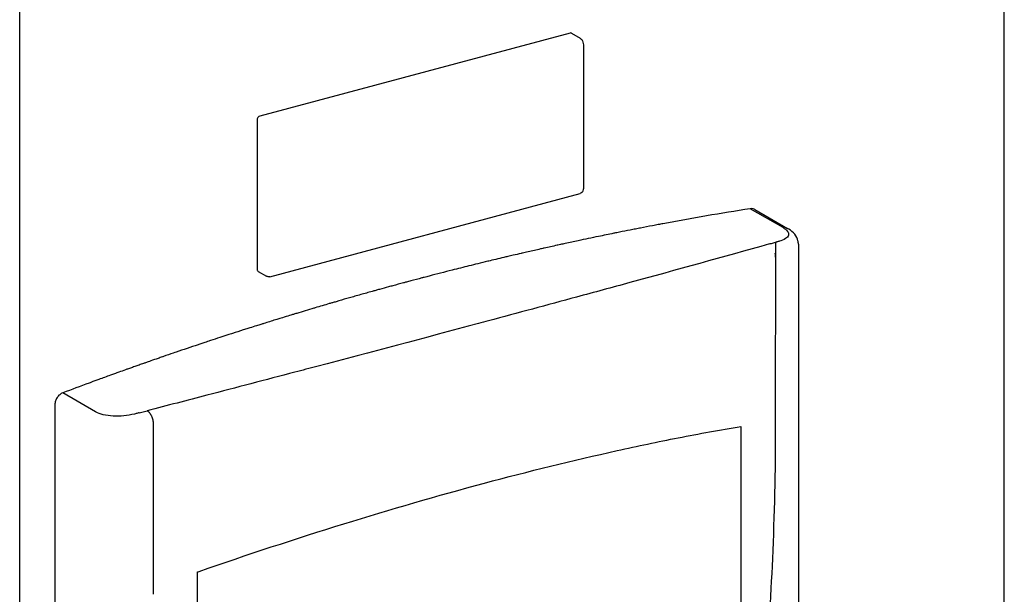
# Model space of a CAD drawing. Extents: x -557 to 495, y -371 to 305.
# Drawn here: x -483 to -437, y -59 to -32 of the extents above; entities that cross this region are included whole.
import ezdxf

# ---------------------------------------------------------------- set-up
doc = ezdxf.new("R2010")
doc.units = 0
doc.header["$LTSCALE"] = 0.909449
doc.header["$MEASUREMENT"] = 0
doc.layers.get('0').update_dxf_attribs({"linetype": 'CONTINUOUS'})

msp = doc.modelspace()

# ---------------------------------------------------------------- linework, layer by layer
at = {"linetype": 'Continuous'}
for p, q in [((-437.077, -109.844), (-437.077, -19.014)), ((-483.358, -122.809), (-483.358, -31.42)), ((-457.491, -32.668), (-472.077, -36.578)), ((-457.416, -32.676), (-457.021, -32.904)), ((-456.862, -33.22), (-456.862, -39.977)), ((-472.201, -36.749), (-472.201, -43.782)), ((-471.605, -44.129), (-457.019, -40.218)), ((-447.477, -41.823), (-449.02, -40.931)), ((-448.811, -40.966), (-447.267, -41.858)), ((-447.825, -51.226), (-447.82, -42.511)), ((-446.757, -42.599), (-446.757, -95.131)), ((-446.757, -42.6), (-446.757, -42.602)), ((-472.152, -43.879), (-471.758, -44.107)), ((-479.789, -50.484), (-481.332, -49.593)), ((-481.705, -50.15), (-481.705, -102.634)), ((-477.081, -51.051), (-477.081, -59.069)), ((-449.454, -51.168), (-449.454, -67.245)), ((-475.006, -74.095), (-475.006, -58.018))]:
    msp.add_line(p, q, dxfattribs=at)
for points, knots in [([(-457.416, -32.676), (-457.419, -32.674), (-457.441, -32.663), (-457.469, -32.662), (-457.491, -32.668)], [0, 0, 0, 0, 0.01085196, 0.07626529, 0.07626529, 0.07626529, 0.07626529]), ([(-457.021, -32.904), (-456.989, -32.922), (-456.93, -32.98), (-456.895, -33.053), (-456.882, -33.093)], [0, 0, 0, 0, 0.1116576, 0.2388255, 0.2388255, 0.2388255, 0.2388255]), ([(-472.077, -36.578), (-472.1, -36.584), (-472.144, -36.611), (-472.189, -36.673), (-472.201, -36.724), (-472.201, -36.749)], [0, 0, 0, 0, 0.0714919, 0.1482637, 0.2238242, 0.2238242, 0.2238242, 0.2238242]), ([(-456.862, -39.977), (-456.862, -40.015), (-456.872, -40.087), (-456.912, -40.15), (-456.937, -40.173)], [0, 0, 0, 0, 0.113147, 0.2135569, 0.2135569, 0.2135569, 0.2135569]), ([(-448.811, -40.967), (-448.831, -40.955), (-448.897, -40.926), (-448.972, -40.923), (-449.02, -40.931)], [0, 0, 0, 0, 0.0690326, 0.2155603, 0.2155603, 0.2155603, 0.2155603]), ([(-447.265, -41.999), (-447.232, -42.05), (-447.185, -42.195), (-447.298, -42.298), (-447.356, -42.338)], [0, 0, 0, 0, 0.1828932, 0.391404, 0.391404, 0.391404, 0.391404]), ([(-446.757, -42.602), (-446.757, -42.548), (-446.776, -42.38), (-446.916, -42.113), (-447.122, -41.946), (-447.247, -41.869), (-447.268, -41.858)], [0, 0, 0, 0, 0.1624543, 0.5024051, 0.8717142, 0.9429907, 0.9429907, 0.9429907, 0.9429907]), ([(-448.112, -42.589), (-448.08, -42.58), (-448.016, -42.562), (-447.92, -42.535), (-447.857, -42.517), (-447.825, -42.508)], [0, 0, 0, 0, 0.0995517, 0.1989673, 0.2982465, 0.2982465, 0.2982465, 0.2982465]), ([(-447.651, -42.464), (-447.669, -42.469), (-447.707, -42.48), (-447.763, -42.495), (-447.801, -42.506), (-447.82, -42.511)], [0, 0, 0, 0, 0.0585221, 0.1170987, 0.1757297, 0.1757297, 0.1757297, 0.1757297]), ([(-448.112, -42.589), (-450.299, -43.204), (-453.325, -44.04), (-456.355, -44.864), (-457.193, -45.091)], [0, 0, 0, 0, 6.815227, 9.419201, 9.419201, 9.419201, 9.419201]), ([(-471.605, -44.129), (-471.622, -44.133), (-471.656, -44.137), (-471.691, -44.133), (-471.708, -44.128)], [0, 0, 0, 0, 0.0506575, 0.1030148, 0.1030148, 0.1030148, 0.1030148]), ([(-461.799, -46.332), (-464.327, -47.01), (-467.2, -47.774), (-470.075, -48.531), (-470.419, -48.622)], [0, 0, 0, 0, 7.85193, 8.919046, 8.919046, 8.919046, 8.919046]), ([(-481.332, -49.593), (-481.385, -49.613), (-481.487, -49.675), (-481.605, -49.809), (-481.685, -49.971), (-481.705, -50.091), (-481.705, -50.15)], [0, 0, 0, 0, 0.1700133, 0.3490417, 0.5304533, 0.7068346, 0.7068346, 0.7068346, 0.7068346]), ([(-477.742, -50.528), (-477.7, -50.517), (-477.617, -50.496), (-477.493, -50.464), (-477.409, -50.442), (-477.368, -50.431)], [0, 0, 0, 0, 0.1288445, 0.2576069, 0.3862869, 0.3862869, 0.3862869, 0.3862869]), ([(-477.363, -50.434), (-477.321, -50.459), (-477.242, -50.536), (-477.155, -50.685), (-477.116, -50.803), (-477.103, -50.865)], [0, 0, 0, 0, 0.1468192, 0.3238216, 0.5150388, 0.5150388, 0.5150388, 0.5150388]), ([(-477.958, -50.588), (-478.123, -50.63), (-478.46, -50.689), (-478.957, -50.701), (-479.408, -50.642), (-479.678, -50.547), (-479.789, -50.484)], [0, 0, 0, 0, 0.510819, 1.021158, 1.48566, 1.868646, 1.868646, 1.868646, 1.868646]), ([(-477.742, -50.528), (-477.765, -50.536), (-477.812, -50.551), (-477.885, -50.569), (-477.934, -50.582), (-477.958, -50.588)], [0, 0, 0, 0, 0.0721445, 0.1482854, 0.2244568, 0.2244568, 0.2244568, 0.2244568]), ([(-448.852, -68.056), (-448.644, -66.382), (-448.277, -62.831), (-447.915, -57.218), (-447.825, -53.281), (-447.825, -51.226)], [0, 0, 0, 0, 5.060817, 10.704932, 16.869975, 16.869975, 16.869975, 16.869975]), ([(-474.927, -57.99), (-472.669, -57.207), (-468.224, -55.741), (-461.672, -53.835), (-456.417, -52.537), (-453.363, -51.896), (-452.402, -51.707)], [0, 0, 0, 0, 7.169808, 14.040025, 20.465753, 23.402224, 23.402224, 23.402224, 23.402224])]:
    msp.add_open_spline(points, degree=3, knots=knots, dxfattribs=at)
for points in [[(-456.882, -33.093), (-456.869, -33.134), (-456.862, -33.177), (-456.862, -33.22)], [(-456.937, -40.173), (-456.96, -40.194), (-456.989, -40.21), (-457.019, -40.218)], [(-449.02, -40.931), (-450.391, -41.149), (-451.759, -41.385), (-453.124, -41.64)], [(-453.124, -41.64), (-453.197, -41.654), (-453.27, -41.668), (-453.344, -41.681)], [(-455.433, -42.089), (-455.674, -42.138), (-455.915, -42.188), (-456.156, -42.237)], [(-455.283, -42.059), (-455.333, -42.069), (-455.383, -42.079), (-455.433, -42.089)], [(-455.042, -42.011), (-455.122, -42.027), (-455.203, -42.043), (-455.283, -42.059)], [(-454.544, -41.912), (-454.71, -41.945), (-454.876, -41.978), (-455.042, -42.011)], [(-454.283, -41.861), (-454.37, -41.878), (-454.457, -41.895), (-454.544, -41.912)], [(-454.183, -41.842), (-454.216, -41.848), (-454.249, -41.855), (-454.283, -41.861)], [(-453.606, -41.731), (-453.798, -41.767), (-453.991, -41.804), (-454.183, -41.842)], [(-453.344, -41.681), (-453.431, -41.698), (-453.519, -41.714), (-453.606, -41.731)], [(-447.477, -41.823), (-447.398, -41.869), (-447.315, -41.921), (-447.265, -41.999)], [(-457.721, -42.57), (-457.793, -42.586), (-457.866, -42.602), (-457.938, -42.618)], [(-457.104, -42.437), (-457.31, -42.481), (-457.515, -42.525), (-457.721, -42.57)], [(-456.156, -42.237), (-456.472, -42.303), (-456.788, -42.37), (-457.104, -42.437)], [(-447.356, -42.338), (-447.444, -42.398), (-447.548, -42.434), (-447.651, -42.464)], [(-459.783, -43.034), (-459.911, -43.063), (-460.039, -43.093), (-460.167, -43.123)], [(-459.727, -43.021), (-459.746, -43.025), (-459.765, -43.029), (-459.783, -43.034)], [(-459.604, -42.992), (-459.645, -43.002), (-459.686, -43.011), (-459.727, -43.021)], [(-459.021, -42.859), (-459.216, -42.903), (-459.41, -42.947), (-459.604, -42.992)], [(-458.88, -42.827), (-458.927, -42.838), (-458.974, -42.848), (-459.021, -42.859)], [(-458.772, -42.803), (-458.808, -42.811), (-458.844, -42.819), (-458.88, -42.827)], [(-458.705, -42.788), (-458.727, -42.793), (-458.749, -42.798), (-458.772, -42.803)], [(-458.098, -42.653), (-458.3, -42.697), (-458.503, -42.742), (-458.705, -42.788)], [(-458.062, -42.645), (-458.074, -42.647), (-458.086, -42.65), (-458.098, -42.653)], [(-457.938, -42.618), (-457.98, -42.627), (-458.021, -42.636), (-458.062, -42.645)], [(-447.825, -43.208), (-447.825, -43.146), (-447.833, -43.083), (-447.847, -43.022)], [(-461.355, -43.406), (-461.514, -43.445), (-461.672, -43.483), (-461.831, -43.522)], [(-461.251, -43.381), (-461.286, -43.389), (-461.32, -43.398), (-461.355, -43.406)], [(-460.507, -43.203), (-460.755, -43.262), (-461.003, -43.321), (-461.251, -43.381)], [(-460.419, -43.182), (-460.448, -43.189), (-460.478, -43.196), (-460.507, -43.203)], [(-460.167, -43.123), (-460.251, -43.143), (-460.335, -43.163), (-460.419, -43.182)], [(-472.201, -43.782), (-472.201, -43.804), (-472.196, -43.827), (-472.185, -43.845)], [(-472.185, -43.845), (-472.177, -43.859), (-472.166, -43.871), (-472.152, -43.879)], [(-463.032, -43.822), (-463.392, -43.913), (-463.753, -44.006), (-464.113, -44.1)], [(-462.239, -43.623), (-462.503, -43.689), (-462.768, -43.755), (-463.032, -43.822)], [(-461.831, -43.522), (-461.967, -43.556), (-462.103, -43.589), (-462.239, -43.623)], [(-471.708, -44.128), (-471.725, -44.123), (-471.742, -44.116), (-471.758, -44.107)], [(-465.325, -44.421), (-465.489, -44.465), (-465.653, -44.51), (-465.817, -44.554)], [(-465.184, -44.384), (-465.231, -44.396), (-465.278, -44.409), (-465.325, -44.421)], [(-464.974, -44.327), (-465.044, -44.346), (-465.114, -44.365), (-465.184, -44.384)], [(-464.454, -44.19), (-464.628, -44.235), (-464.801, -44.281), (-464.974, -44.327)], [(-464.4, -44.175), (-464.418, -44.18), (-464.436, -44.185), (-464.454, -44.19)], [(-464.345, -44.161), (-464.364, -44.166), (-464.382, -44.171), (-464.4, -44.175)], [(-464.224, -44.129), (-464.264, -44.14), (-464.305, -44.15), (-464.345, -44.161)], [(-464.113, -44.1), (-464.15, -44.11), (-464.187, -44.119), (-464.224, -44.129)], [(-466.793, -44.824), (-466.881, -44.848), (-466.97, -44.873), (-467.058, -44.898)], [(-466.625, -44.777), (-466.681, -44.792), (-466.737, -44.808), (-466.793, -44.824)], [(-466.445, -44.727), (-466.505, -44.743), (-466.565, -44.76), (-466.625, -44.777)], [(-466.023, -44.611), (-466.163, -44.649), (-466.304, -44.688), (-466.445, -44.727)], [(-465.817, -44.554), (-465.885, -44.573), (-465.954, -44.592), (-466.023, -44.611)], [(-468.579, -45.332), (-468.629, -45.347), (-468.679, -45.362), (-468.729, -45.376)], [(-468.536, -45.32), (-468.55, -45.324), (-468.565, -45.328), (-468.579, -45.332)], [(-468.35, -45.266), (-468.412, -45.284), (-468.474, -45.302), (-468.536, -45.32)], [(-467.853, -45.123), (-468.019, -45.17), (-468.184, -45.218), (-468.35, -45.266)], [(-467.604, -45.052), (-467.687, -45.076), (-467.77, -45.099), (-467.853, -45.123)], [(-467.058, -44.898), (-467.24, -44.949), (-467.422, -45), (-467.604, -45.052)], [(-457.193, -45.091), (-458.569, -45.465), (-459.946, -45.835), (-461.323, -46.205)], [(-469.532, -45.613), (-469.799, -45.692), (-470.067, -45.773), (-470.334, -45.853)], [(-469.47, -45.594), (-469.491, -45.601), (-469.511, -45.607), (-469.532, -45.613)], [(-468.804, -45.398), (-469.026, -45.463), (-469.248, -45.529), (-469.47, -45.594)], [(-468.729, -45.376), (-468.754, -45.384), (-468.779, -45.391), (-468.804, -45.398)], [(-471.338, -46.161), (-471.52, -46.217), (-471.702, -46.274), (-471.884, -46.331)], [(-471.218, -46.124), (-471.258, -46.136), (-471.298, -46.149), (-471.338, -46.161)], [(-471.134, -46.098), (-471.162, -46.107), (-471.19, -46.115), (-471.218, -46.124)], [(-471.011, -46.06), (-471.052, -46.073), (-471.093, -46.085), (-471.134, -46.098)], [(-470.669, -45.955), (-470.783, -45.99), (-470.897, -46.025), (-471.011, -46.06)], [(-470.569, -45.925), (-470.603, -45.935), (-470.636, -45.945), (-470.669, -45.955)], [(-470.421, -45.88), (-470.47, -45.895), (-470.52, -45.91), (-470.569, -45.925)], [(-470.334, -45.853), (-470.363, -45.862), (-470.392, -45.871), (-470.421, -45.88)], [(-461.323, -46.205), (-461.482, -46.247), (-461.64, -46.29), (-461.799, -46.332)], [(-472.847, -46.636), (-473.015, -46.69), (-473.184, -46.744), (-473.353, -46.798)], [(-472.739, -46.601), (-472.775, -46.613), (-472.811, -46.624), (-472.847, -46.636)], [(-472.535, -46.536), (-472.603, -46.558), (-472.671, -46.58), (-472.739, -46.601)], [(-472.231, -46.44), (-472.332, -46.472), (-472.434, -46.504), (-472.535, -46.536)], [(-472.017, -46.373), (-472.088, -46.395), (-472.16, -46.417), (-472.231, -46.44)], [(-471.943, -46.349), (-471.968, -46.357), (-471.992, -46.365), (-472.017, -46.373)], [(-471.884, -46.331), (-471.903, -46.337), (-471.923, -46.343), (-471.943, -46.349)], [(-474.598, -47.206), (-474.666, -47.228), (-474.734, -47.251), (-474.801, -47.273)], [(-474.471, -47.164), (-474.513, -47.178), (-474.556, -47.192), (-474.598, -47.206)], [(-474.388, -47.136), (-474.415, -47.145), (-474.443, -47.155), (-474.471, -47.164)], [(-473.949, -46.992), (-474.095, -47.04), (-474.242, -47.088), (-474.388, -47.136)], [(-473.576, -46.871), (-473.7, -46.911), (-473.825, -46.952), (-473.949, -46.992)], [(-473.353, -46.798), (-473.427, -46.822), (-473.502, -46.846), (-473.576, -46.871)], [(-474.975, -47.331), (-475.32, -47.447), (-475.663, -47.563), (-476.007, -47.68)], [(-474.801, -47.273), (-474.859, -47.293), (-474.917, -47.312), (-474.975, -47.331)], [(-477.198, -48.091), (-477.239, -48.105), (-477.28, -48.119), (-477.321, -48.134)], [(-476.856, -47.972), (-476.97, -48.011), (-477.084, -48.051), (-477.198, -48.091)], [(-476.653, -47.902), (-476.721, -47.925), (-476.788, -47.948), (-476.856, -47.972)], [(-476.598, -47.883), (-476.617, -47.889), (-476.635, -47.895), (-476.653, -47.902)], [(-476.137, -47.724), (-476.291, -47.777), (-476.445, -47.83), (-476.598, -47.883)], [(-476.007, -47.68), (-476.05, -47.695), (-476.093, -47.709), (-476.137, -47.724)], [(-478.388, -48.511), (-478.492, -48.548), (-478.596, -48.585), (-478.699, -48.623)], [(-478.248, -48.461), (-478.295, -48.478), (-478.342, -48.495), (-478.388, -48.511)], [(-478.056, -48.393), (-478.12, -48.416), (-478.184, -48.439), (-478.248, -48.461)], [(-477.845, -48.318), (-477.915, -48.343), (-477.985, -48.368), (-478.056, -48.393)], [(-477.75, -48.285), (-477.782, -48.296), (-477.813, -48.307), (-477.845, -48.318)], [(-477.538, -48.21), (-477.609, -48.235), (-477.679, -48.26), (-477.75, -48.285)], [(-477.482, -48.19), (-477.501, -48.197), (-477.52, -48.203), (-477.538, -48.21)], [(-477.405, -48.163), (-477.431, -48.172), (-477.457, -48.181), (-477.482, -48.19)], [(-477.321, -48.134), (-477.349, -48.144), (-477.377, -48.153), (-477.405, -48.163)], [(-479.639, -48.963), (-479.762, -49.009), (-479.886, -49.054), (-480.01, -49.1)], [(-479.097, -48.766), (-479.277, -48.832), (-479.458, -48.897), (-479.639, -48.963)], [(-478.901, -48.695), (-478.966, -48.719), (-479.031, -48.742), (-479.097, -48.766)], [(-478.699, -48.623), (-478.766, -48.647), (-478.833, -48.671), (-478.901, -48.695)], [(-470.419, -48.622), (-471.798, -48.985), (-473.177, -49.346), (-474.557, -49.705)], [(-480.092, -49.13), (-480.506, -49.283), (-480.92, -49.437), (-481.332, -49.593)], [(-480.01, -49.1), (-480.037, -49.11), (-480.065, -49.12), (-480.092, -49.13)], [(-474.557, -49.705), (-475.492, -49.949), (-476.428, -50.192), (-477.363, -50.434)], [(-477.103, -50.865), (-477.089, -50.926), (-477.081, -50.988), (-477.081, -51.051)], [(-452.402, -51.707), (-451.422, -51.514), (-450.439, -51.334), (-449.454, -51.168)], [(-475.006, -58.018), (-474.979, -58.009), (-474.953, -57.999), (-474.927, -57.99)]]:
    msp.add_open_spline(points, degree=3, dxfattribs=at)

doc.saveas('drawing.dxf')
